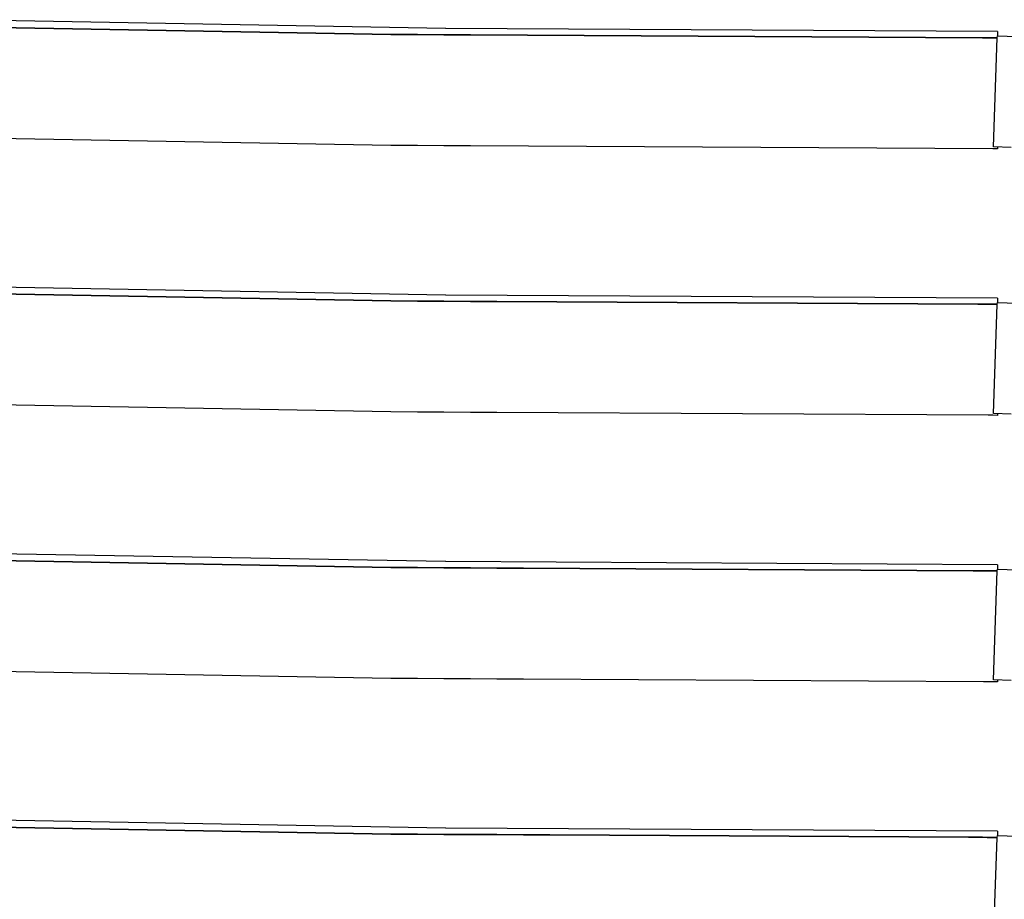
# Model space of a CAD drawing. Units: millimetres. Extents: x -152 to 10382, y -91 to 17004.
# Drawn here: x 1022 to 1024, y 623 to 624 of the extents above; entities that cross this region are included whole.
import ezdxf

# ---------------------------------------------------------------- set-up
doc = ezdxf.new("R2010")
doc.units = ezdxf.units.MM
doc.layers.add('VG_0_General', color=7, linetype='Continuous')

msp = doc.modelspace()

# ---------------------------------------------------------------- linework, layer by layer
at = {"layer": 'VG_0_General'}
for p, q in [((1022.9199, 624.4741), (1021.9208, 624.4919)), ((1022.9199, 624.4741), (1021.9208, 624.4919)), ((1022.9199, 624.4741), (1021.9208, 624.4919)), ((1022.9199, 624.4741), (1021.9208, 624.4919)), ((1022.9199, 624.4741), (1021.9208, 624.4919)), ((1022.9199, 624.4741), (1021.9208, 624.4919)), ((1022.9199, 624.4741), (1021.9208, 624.4919)), ((1021.8253, 624.4798), (1022.8102, 624.4623)), ((1021.8253, 624.4798), (1022.8102, 624.4623)), ((1022.8102, 624.4623), (1021.8253, 624.4798)), ((1022.8102, 624.4623), (1021.8253, 624.4798)), ((1022.9205, 624.4741), (1022.9199, 624.4741)), ((1022.9205, 624.4741), (1022.9199, 624.4741)), ((1022.9205, 624.4741), (1022.9199, 624.4741)), ((1022.9205, 624.4741), (1022.9199, 624.4741)), ((1022.9205, 624.4741), (1022.9199, 624.4741)), ((1022.9205, 624.4741), (1022.9199, 624.4741)), ((1022.9205, 624.4741), (1022.9199, 624.4741)), ((1024.0287, 624.468), (1022.9205, 624.4741)), ((1024.0287, 624.468), (1022.9205, 624.4741)), ((1024.0287, 624.468), (1022.9205, 624.4741)), ((1024.0287, 624.468), (1022.9205, 624.4741)), ((1024.0287, 624.468), (1022.9205, 624.4741)), ((1024.0287, 624.468), (1022.9205, 624.4741)), ((1024.0287, 624.468), (1022.9205, 624.4741)), ((1024.0287, 624.468), (1024.0287, 624.4594)), ((1024.0287, 624.468), (1024.0287, 624.4594)), ((1022.8102, 624.4623), (1022.8634, 624.462)), ((1022.8102, 624.4623), (1022.8634, 624.462)), ((1022.8634, 624.462), (1022.8102, 624.4623)), ((1022.8634, 624.462), (1022.8102, 624.4623)), ((1022.8634, 624.462), (1022.9167, 624.4617)), ((1022.8634, 624.462), (1022.9167, 624.4617)), ((1022.9167, 624.4617), (1022.8634, 624.462)), ((1022.9167, 624.4617), (1022.8634, 624.462)), ((1022.9167, 624.4617), (1022.9699, 624.4614)), ((1022.9167, 624.4617), (1022.9699, 624.4614)), ((1022.9699, 624.4614), (1022.9167, 624.4617)), ((1022.9699, 624.4614), (1022.9167, 624.4617)), ((1022.9699, 624.4614), (1023.9989, 624.4557)), ((1022.9699, 624.4614), (1023.9989, 624.4557)), ((1023.9989, 624.4557), (1022.9699, 624.4614)), ((1023.9989, 624.4557), (1022.9699, 624.4614)), ((1023.9989, 624.4557), (1024.0082, 624.4557)), ((1023.9989, 624.4557), (1024.0082, 624.4557)), ((1024.0082, 624.4557), (1023.9989, 624.4557)), ((1024.0082, 624.4557), (1023.9989, 624.4557)), ((1024.0082, 624.4557), (1024.0176, 624.4556)), ((1024.0082, 624.4557), (1024.0176, 624.4556)), ((1024.0176, 624.4556), (1024.0082, 624.4557)), ((1024.0176, 624.4556), (1024.0082, 624.4557)), ((1024.0176, 624.4556), (1024.0269, 624.4556)), ((1024.0176, 624.4556), (1024.0269, 624.4556)), ((1024.0269, 624.4556), (1024.0176, 624.4556)), ((1024.0269, 624.4556), (1024.0176, 624.4556)), ((1024.0209, 624.2364), (1024.0286, 624.4555)), ((1024.0209, 624.2364), (1024.0286, 624.4555)), ((1024.0269, 624.4556), (1024.0286, 624.4556)), ((1024.0269, 624.4556), (1024.0286, 624.4556)), ((1024.0286, 624.4556), (1024.0269, 624.4556)), ((1024.0286, 624.4556), (1024.0269, 624.4556)), ((1024.0286, 624.4555), (1024.0287, 624.4594)), ((1024.0286, 624.4555), (1024.0287, 624.4594)), ((1024.0287, 624.4594), (1024.0951, 624.457)), ((1024.0287, 624.4594), (1024.0951, 624.457)), ((1022.8102, 624.2394), (1021.8253, 624.2569)), ((1022.8102, 624.2394), (1021.8253, 624.2569)), ((1022.8634, 624.2391), (1022.8102, 624.2394)), ((1022.8634, 624.2391), (1022.8102, 624.2394)), ((1022.9167, 624.2388), (1022.8634, 624.2391)), ((1022.9167, 624.2388), (1022.8634, 624.2391)), ((1022.9699, 624.2385), (1022.9167, 624.2388)), ((1022.9699, 624.2385), (1022.9167, 624.2388)), ((1024.0196, 624.2327), (1022.9699, 624.2385)), ((1024.0196, 624.2327), (1022.9699, 624.2385)), ((1024.0287, 624.2327), (1024.0196, 624.2327)), ((1024.0287, 624.2327), (1024.0196, 624.2327)), ((1024.0567, 624.2352), (1024.0209, 624.2364)), ((1024.0567, 624.2352), (1024.0209, 624.2364)), ((1024.0287, 624.2362), (1024.0287, 624.2346)), ((1024.0287, 624.2362), (1024.0287, 624.2346)), ((1024.0287, 624.2346), (1024.0287, 624.2327)), ((1024.0287, 624.2346), (1024.0287, 624.2327)), ((1022.9199, 623.9388), (1021.9208, 623.9566)), ((1022.9199, 623.9388), (1021.9208, 623.9566)), ((1022.9199, 623.9388), (1021.9208, 623.9566)), ((1022.9199, 623.9388), (1021.9208, 623.9566)), ((1022.9199, 623.9388), (1021.9208, 623.9566)), ((1022.9199, 623.9388), (1021.9208, 623.9566)), ((1022.9199, 623.9388), (1021.9208, 623.9566)), ((1021.8634, 623.9438), (1022.8102, 623.927)), ((1021.8634, 623.9438), (1022.8102, 623.927)), ((1022.8102, 623.927), (1021.8634, 623.9438)), ((1022.8102, 623.927), (1021.8634, 623.9438)), ((1022.9205, 623.9388), (1022.9199, 623.9388)), ((1022.9205, 623.9388), (1022.9199, 623.9388)), ((1022.9205, 623.9388), (1022.9199, 623.9388)), ((1022.9205, 623.9388), (1022.9199, 623.9388)), ((1022.9205, 623.9388), (1022.9199, 623.9388)), ((1022.9205, 623.9388), (1022.9199, 623.9388)), ((1022.9205, 623.9388), (1022.9199, 623.9388)), ((1024.0287, 623.9326), (1022.9205, 623.9388)), ((1024.0287, 623.9326), (1022.9205, 623.9388)), ((1024.0287, 623.9326), (1022.9205, 623.9388)), ((1024.0287, 623.9326), (1022.9205, 623.9388)), ((1024.0287, 623.9326), (1022.9205, 623.9388)), ((1024.0287, 623.9326), (1022.9205, 623.9388)), ((1024.0287, 623.9326), (1022.9205, 623.9388)), ((1024.0287, 623.9327), (1024.0287, 623.924)), ((1024.0287, 623.9327), (1024.0287, 623.924)), ((1022.8102, 623.927), (1022.8634, 623.9267)), ((1022.8102, 623.927), (1022.8634, 623.9267)), ((1022.8634, 623.9267), (1022.8102, 623.927)), ((1022.8634, 623.9267), (1022.8102, 623.927)), ((1022.8634, 623.9267), (1022.9167, 623.9264)), ((1022.8634, 623.9267), (1022.9167, 623.9264)), ((1022.9167, 623.9264), (1022.8634, 623.9267)), ((1022.9167, 623.9264), (1022.8634, 623.9267)), ((1022.9167, 623.9264), (1022.9699, 623.9261)), ((1022.9167, 623.9264), (1022.9699, 623.9261)), ((1022.9699, 623.9261), (1022.9167, 623.9264)), ((1022.9699, 623.9261), (1022.9167, 623.9264)), ((1022.9699, 623.9261), (1023.0231, 623.9258)), ((1022.9699, 623.9261), (1023.0231, 623.9258)), ((1023.0231, 623.9258), (1022.9699, 623.9261)), ((1023.0231, 623.9258), (1022.9699, 623.9261)), ((1023.0231, 623.9258), (1023.9895, 623.9205)), ((1023.0231, 623.9258), (1023.9895, 623.9205)), ((1023.9895, 623.9205), (1023.0231, 623.9258)), ((1023.9895, 623.9205), (1023.0231, 623.9258)), ((1023.9895, 623.9205), (1023.9989, 623.9204)), ((1023.9895, 623.9205), (1023.9989, 623.9204)), ((1023.9989, 623.9204), (1023.9895, 623.9205)), ((1023.9989, 623.9204), (1023.9895, 623.9205)), ((1023.9989, 623.9204), (1024.0082, 623.9204)), ((1023.9989, 623.9204), (1024.0082, 623.9204)), ((1024.0082, 623.9204), (1023.9989, 623.9204)), ((1024.0082, 623.9204), (1023.9989, 623.9204)), ((1024.0082, 623.9204), (1024.0176, 623.9203)), ((1024.0082, 623.9204), (1024.0176, 623.9203)), ((1024.0176, 623.9203), (1024.0082, 623.9204)), ((1024.0176, 623.9203), (1024.0082, 623.9204)), ((1024.0176, 623.9203), (1024.0269, 623.9203)), ((1024.0176, 623.9203), (1024.0269, 623.9203)), ((1024.0269, 623.9203), (1024.0176, 623.9203)), ((1024.0269, 623.9203), (1024.0176, 623.9203)), ((1024.0209, 623.7011), (1024.0286, 623.9202)), ((1024.0209, 623.7011), (1024.0286, 623.9202)), ((1024.0269, 623.9203), (1024.0286, 623.9203)), ((1024.0269, 623.9203), (1024.0286, 623.9203)), ((1024.0286, 623.9203), (1024.0269, 623.9203)), ((1024.0286, 623.9203), (1024.0269, 623.9203)), ((1024.0286, 623.9202), (1024.0287, 623.924)), ((1024.0286, 623.9202), (1024.0287, 623.924)), ((1024.0287, 623.924), (1024.0951, 623.9217)), ((1024.0287, 623.924), (1024.0951, 623.9217)), ((1022.8102, 623.7041), (1021.8634, 623.7209)), ((1022.8102, 623.7041), (1021.8634, 623.7209)), ((1022.8634, 623.7038), (1022.8102, 623.7041)), ((1022.8634, 623.7038), (1022.8102, 623.7041)), ((1022.9167, 623.7035), (1022.8634, 623.7038)), ((1022.9167, 623.7035), (1022.8634, 623.7038)), ((1022.9699, 623.7032), (1022.9167, 623.7035)), ((1022.9699, 623.7032), (1022.9167, 623.7035)), ((1023.0231, 623.7029), (1022.9699, 623.7032)), ((1023.0231, 623.7029), (1022.9699, 623.7032)), ((1024.0102, 623.6975), (1023.0231, 623.7029)), ((1024.0102, 623.6975), (1023.0231, 623.7029)), ((1024.0196, 623.6974), (1024.0102, 623.6975)), ((1024.0196, 623.6974), (1024.0102, 623.6975)), ((1024.0287, 623.6973), (1024.0196, 623.6974)), ((1024.0287, 623.6973), (1024.0196, 623.6974)), ((1024.0567, 623.6999), (1024.0209, 623.7011)), ((1024.0567, 623.6999), (1024.0209, 623.7011)), ((1024.0287, 623.7009), (1024.0287, 623.6993)), ((1024.0287, 623.7009), (1024.0287, 623.6993)), ((1024.0287, 623.6993), (1024.0287, 623.6973)), ((1024.0287, 623.6993), (1024.0287, 623.6973)), ((1022.9199, 623.4035), (1021.9208, 623.4212)), ((1022.9199, 623.4035), (1021.9208, 623.4212)), ((1022.9199, 623.4035), (1021.9208, 623.4212)), ((1022.9199, 623.4035), (1021.9208, 623.4212)), ((1022.9199, 623.4035), (1021.9208, 623.4212)), ((1022.9199, 623.4035), (1021.9208, 623.4212)), ((1022.9199, 623.4035), (1021.9208, 623.4212)), ((1021.9015, 623.4078), (1022.8102, 623.3917)), ((1021.9015, 623.4078), (1022.8102, 623.3917)), ((1022.8102, 623.3917), (1021.9015, 623.4078)), ((1022.8102, 623.3917), (1021.9015, 623.4078)), ((1022.9205, 623.4035), (1022.9199, 623.4035)), ((1022.9205, 623.4035), (1022.9199, 623.4035)), ((1022.9205, 623.4035), (1022.9199, 623.4035)), ((1022.9205, 623.4035), (1022.9199, 623.4035)), ((1022.9205, 623.4035), (1022.9199, 623.4035)), ((1022.9205, 623.4035), (1022.9199, 623.4035)), ((1022.9205, 623.4035), (1022.9199, 623.4035)), ((1024.0287, 623.3973), (1022.9205, 623.4035)), ((1024.0287, 623.3973), (1022.9205, 623.4035)), ((1024.0287, 623.3973), (1022.9205, 623.4035)), ((1024.0287, 623.3973), (1022.9205, 623.4035)), ((1024.0287, 623.3973), (1022.9205, 623.4035)), ((1024.0287, 623.3973), (1022.9205, 623.4035)), ((1024.0287, 623.3973), (1022.9205, 623.4035)), ((1024.0287, 623.3974), (1024.0287, 623.3887)), ((1024.0287, 623.3974), (1024.0287, 623.3887)), ((1022.8102, 623.3917), (1022.8634, 623.3914)), ((1022.8102, 623.3917), (1022.8634, 623.3914)), ((1022.8634, 623.3914), (1022.8102, 623.3917)), ((1022.8634, 623.3914), (1022.8102, 623.3917)), ((1022.8634, 623.3914), (1022.9167, 623.3911)), ((1022.8634, 623.3914), (1022.9167, 623.3911)), ((1022.9167, 623.3911), (1022.8634, 623.3914)), ((1022.9167, 623.3911), (1022.8634, 623.3914)), ((1022.9167, 623.3911), (1022.9699, 623.3908)), ((1022.9167, 623.3911), (1022.9699, 623.3908)), ((1022.9699, 623.3908), (1022.9167, 623.3911)), ((1022.9699, 623.3908), (1022.9167, 623.3911)), ((1022.9699, 623.3908), (1023.0231, 623.3905)), ((1022.9699, 623.3908), (1023.0231, 623.3905)), ((1023.0231, 623.3905), (1022.9699, 623.3908)), ((1023.0231, 623.3905), (1022.9699, 623.3908)), ((1023.0231, 623.3905), (1023.0763, 623.3902)), ((1023.0231, 623.3905), (1023.0763, 623.3902)), ((1023.0763, 623.3902), (1023.0231, 623.3905)), ((1023.0763, 623.3902), (1023.0231, 623.3905)), ((1023.0763, 623.3902), (1023.9802, 623.3852)), ((1023.0763, 623.3902), (1023.9802, 623.3852)), ((1023.9802, 623.3852), (1023.0763, 623.3902)), ((1023.9802, 623.3852), (1023.0763, 623.3902)), ((1023.9802, 623.3852), (1023.9895, 623.3852)), ((1023.9802, 623.3852), (1023.9895, 623.3852)), ((1023.9895, 623.3852), (1023.9802, 623.3852)), ((1023.9895, 623.3852), (1023.9802, 623.3852)), ((1023.9895, 623.3852), (1023.9989, 623.3851)), ((1023.9895, 623.3852), (1023.9989, 623.3851)), ((1023.9989, 623.3851), (1023.9895, 623.3852)), ((1023.9989, 623.3851), (1023.9895, 623.3852)), ((1023.9989, 623.3851), (1024.0082, 623.3851)), ((1023.9989, 623.3851), (1024.0082, 623.3851)), ((1024.0082, 623.3851), (1023.9989, 623.3851)), ((1024.0082, 623.3851), (1023.9989, 623.3851)), ((1024.0082, 623.3851), (1024.0176, 623.385)), ((1024.0082, 623.3851), (1024.0176, 623.385)), ((1024.0176, 623.385), (1024.0082, 623.3851)), ((1024.0176, 623.385), (1024.0082, 623.3851)), ((1024.0176, 623.385), (1024.0269, 623.385)), ((1024.0176, 623.385), (1024.0269, 623.385)), ((1024.0269, 623.385), (1024.0176, 623.385)), ((1024.0269, 623.385), (1024.0176, 623.385)), ((1024.0209, 623.1658), (1024.0286, 623.3849)), ((1024.0209, 623.1658), (1024.0286, 623.3849)), ((1024.0269, 623.385), (1024.0286, 623.3849)), ((1024.0269, 623.385), (1024.0286, 623.3849)), ((1024.0286, 623.3849), (1024.0269, 623.385)), ((1024.0286, 623.3849), (1024.0269, 623.385)), ((1024.0286, 623.3849), (1024.0287, 623.3887)), ((1024.0286, 623.3849), (1024.0287, 623.3887)), ((1024.0287, 623.3887), (1024.0951, 623.3864)), ((1024.0287, 623.3887), (1024.0951, 623.3864)), ((1022.8102, 623.1688), (1021.9015, 623.1849)), ((1022.8102, 623.1688), (1021.9015, 623.1849)), ((1022.8634, 623.1685), (1022.8102, 623.1688)), ((1022.8634, 623.1685), (1022.8102, 623.1688)), ((1022.9167, 623.1682), (1022.8634, 623.1685)), ((1022.9167, 623.1682), (1022.8634, 623.1685)), ((1022.9699, 623.1679), (1022.9167, 623.1682)), ((1022.9699, 623.1679), (1022.9167, 623.1682)), ((1023.0231, 623.1676), (1022.9699, 623.1679)), ((1023.0231, 623.1676), (1022.9699, 623.1679)), ((1023.0763, 623.1673), (1023.0231, 623.1676)), ((1023.0763, 623.1673), (1023.0231, 623.1676)), ((1024.0009, 623.1622), (1023.0763, 623.1673)), ((1024.0009, 623.1622), (1023.0763, 623.1673)), ((1024.0102, 623.1621), (1024.0009, 623.1622)), ((1024.0102, 623.1621), (1024.0009, 623.1622)), ((1024.0196, 623.1621), (1024.0102, 623.1621)), ((1024.0196, 623.1621), (1024.0102, 623.1621)), ((1024.0287, 623.162), (1024.0196, 623.1621)), ((1024.0287, 623.162), (1024.0196, 623.1621)), ((1024.0567, 623.1646), (1024.0209, 623.1658)), ((1024.0567, 623.1646), (1024.0209, 623.1658)), ((1024.0287, 623.1655), (1024.0287, 623.1639)), ((1024.0287, 623.1655), (1024.0287, 623.1639)), ((1024.0287, 623.1639), (1024.0287, 623.162)), ((1024.0287, 623.1639), (1024.0287, 623.162)), ((1022.9199, 622.8681), (1021.9208, 622.8859)), ((1022.9199, 622.8681), (1021.9208, 622.8859)), ((1022.9199, 622.8681), (1021.9208, 622.8859)), ((1022.9199, 622.8681), (1021.9208, 622.8859)), ((1022.9199, 622.8681), (1021.9208, 622.8859)), ((1022.9199, 622.8681), (1021.9208, 622.8859)), ((1022.9199, 622.8681), (1021.9208, 622.8859)), ((1021.9396, 622.8718), (1022.8102, 622.8564)), ((1021.9396, 622.8718), (1022.8102, 622.8564)), ((1022.8102, 622.8564), (1021.9396, 622.8718)), ((1022.8102, 622.8564), (1021.9396, 622.8718)), ((1022.9205, 622.8681), (1022.9199, 622.8681)), ((1022.9205, 622.8681), (1022.9199, 622.8681)), ((1022.9205, 622.8681), (1022.9199, 622.8681)), ((1022.9205, 622.8681), (1022.9199, 622.8681)), ((1022.9205, 622.8681), (1022.9199, 622.8681)), ((1022.9205, 622.8681), (1022.9199, 622.8681)), ((1022.9205, 622.8681), (1022.9199, 622.8681)), ((1024.0287, 622.862), (1022.9205, 622.8681)), ((1024.0287, 622.862), (1022.9205, 622.8681)), ((1024.0287, 622.862), (1022.9205, 622.8681)), ((1024.0287, 622.862), (1022.9205, 622.8681)), ((1024.0287, 622.862), (1022.9205, 622.8681)), ((1024.0287, 622.862), (1022.9205, 622.8681)), ((1024.0287, 622.862), (1022.9205, 622.8681)), ((1024.0287, 622.8621), (1024.0287, 622.8535)), ((1024.0287, 622.8621), (1024.0287, 622.8535)), ((1022.8102, 622.8564), (1022.8634, 622.8561)), ((1022.8102, 622.8564), (1022.8634, 622.8561)), ((1022.8634, 622.8561), (1022.8102, 622.8564)), ((1022.8634, 622.8561), (1022.8102, 622.8564)), ((1022.8634, 622.8561), (1022.9167, 622.8558)), ((1022.8634, 622.8561), (1022.9167, 622.8558)), ((1022.9167, 622.8558), (1022.8634, 622.8561)), ((1022.9167, 622.8558), (1022.8634, 622.8561)), ((1022.9167, 622.8558), (1022.9699, 622.8555)), ((1022.9167, 622.8558), (1022.9699, 622.8555)), ((1022.9699, 622.8555), (1022.9167, 622.8558)), ((1022.9699, 622.8555), (1022.9167, 622.8558)), ((1022.9699, 622.8555), (1023.0231, 622.8552)), ((1022.9699, 622.8555), (1023.0231, 622.8552)), ((1023.0231, 622.8552), (1022.9699, 622.8555)), ((1023.0231, 622.8552), (1022.9699, 622.8555)), ((1023.0231, 622.8552), (1023.0763, 622.8549)), ((1023.0231, 622.8552), (1023.0763, 622.8549)), ((1023.0763, 622.8549), (1023.0231, 622.8552)), ((1023.0763, 622.8549), (1023.0231, 622.8552)), ((1023.0763, 622.8549), (1023.1295, 622.8546)), ((1023.0763, 622.8549), (1023.1295, 622.8546)), ((1023.1295, 622.8546), (1023.0763, 622.8549)), ((1023.1295, 622.8546), (1023.0763, 622.8549)), ((1023.1295, 622.8546), (1023.9708, 622.8499)), ((1023.1295, 622.8546), (1023.9708, 622.8499)), ((1023.9708, 622.8499), (1023.1295, 622.8546)), ((1023.9708, 622.8499), (1023.1295, 622.8546)), ((1023.9708, 622.8499), (1023.9802, 622.8499)), ((1023.9708, 622.8499), (1023.9802, 622.8499)), ((1023.9802, 622.8499), (1023.9708, 622.8499)), ((1023.9802, 622.8499), (1023.9708, 622.8499)), ((1023.9802, 622.8499), (1023.9895, 622.8498)), ((1023.9802, 622.8499), (1023.9895, 622.8498)), ((1023.9895, 622.8498), (1023.9802, 622.8499)), ((1023.9895, 622.8498), (1023.9802, 622.8499)), ((1023.9895, 622.8498), (1023.9989, 622.8498)), ((1023.9895, 622.8498), (1023.9989, 622.8498)), ((1023.9989, 622.8498), (1023.9895, 622.8498)), ((1023.9989, 622.8498), (1023.9895, 622.8498)), ((1023.9989, 622.8498), (1024.0082, 622.8497)), ((1023.9989, 622.8498), (1024.0082, 622.8497)), ((1024.0082, 622.8497), (1023.9989, 622.8498)), ((1024.0082, 622.8497), (1023.9989, 622.8498)), ((1024.0082, 622.8497), (1024.0176, 622.8497)), ((1024.0082, 622.8497), (1024.0176, 622.8497)), ((1024.0176, 622.8497), (1024.0082, 622.8497)), ((1024.0176, 622.8497), (1024.0082, 622.8497)), ((1024.0176, 622.8497), (1024.0269, 622.8496)), ((1024.0176, 622.8497), (1024.0269, 622.8496)), ((1024.0269, 622.8496), (1024.0176, 622.8497)), ((1024.0269, 622.8496), (1024.0176, 622.8497)), ((1024.0209, 622.6305), (1024.0286, 622.8495)), ((1024.0209, 622.6305), (1024.0286, 622.8495)), ((1024.0269, 622.8496), (1024.0286, 622.8496)), ((1024.0269, 622.8496), (1024.0286, 622.8496)), ((1024.0286, 622.8496), (1024.0269, 622.8496)), ((1024.0286, 622.8496), (1024.0269, 622.8496)), ((1024.0286, 622.8495), (1024.0287, 622.8534)), ((1024.0286, 622.8495), (1024.0287, 622.8534)), ((1024.0287, 622.8535), (1024.0287, 622.8534)), ((1024.0287, 622.8535), (1024.0287, 622.8534)), ((1024.0287, 622.8534), (1024.0951, 622.8511)), ((1024.0287, 622.8534), (1024.0951, 622.8511))]:
    msp.add_line(p, q, dxfattribs=at)

doc.saveas('drawing.dxf')
